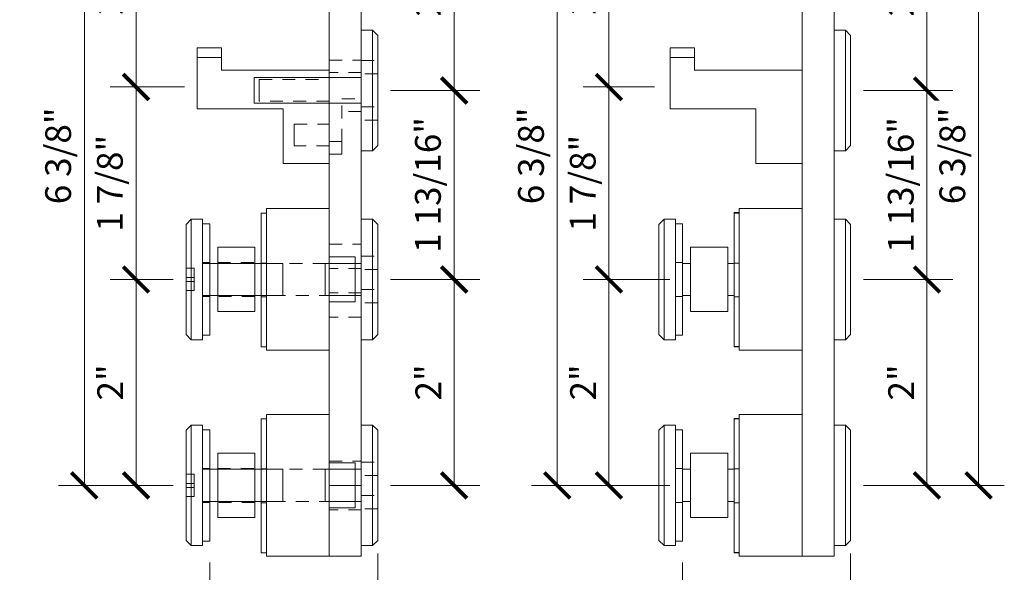
# Model space of a CAD drawing. Units: inches. Extents: x 11399 to 24807, y -8811 to -2953.
# Drawn here: x 11641 to 11651, y -3201 to -3196 of the extents above; entities that cross this region are included whole.
import ezdxf

# ---------------------------------------------------------------- set-up
doc = ezdxf.new("R2010")
doc.units = ezdxf.units.IN
doc.header["$LTSCALE"] = 0.5
doc.header["$MEASUREMENT"] = 0
doc.header["$PDSIZE"] = 1
doc.linetypes.add('HIDDEN', pattern=[0.375, 0.25, -0.125])
doc.linetypes.add('PHANTOM', pattern=[2.5, 1.25, -0.25, 0.25, -0.25, 0.25, -0.25])
doc.layers.get('Defpoints').update_dxf_attribs({"color": 251, "lineweight": 0})
doc.layers.add('Dimensions', color=7, linetype='Continuous', lineweight=13)
doc.layers.add('stainless steel', color=252, linetype='Continuous')
doc.styles.get("Standard").update_dxf_attribs({"font": 'arial.ttf'})
doc.dimstyles.new('PRL-3$0', dxfattribs={"dimtxt": 0.125, "dimasz": 0.125, "dimexe": 0.125, "dimexo": 0.0625, "dimgap": 0.0625, "dimtad": 1, "dimdec": 4, "dimzin": 3, "dimdsep": 46, "dimlunit": 4, "dimtxsty": 'Standard', "dimblk": 'ARCHTICK', "dimcen": 0, "dimclrd": 256, "dimclre": 256, "dimclrt": 256, "dimazin": 0, "dimtfac": 1, "dimtdec": 4, "dimtofl": 0, "dimtmove": 0, "dimatfit": 3, "dimfxl": 0.125, "dimtfill": 1, "dimfrac": 2, "dimtolj": 1, "dimtzin": 0, "dimlwd": -1, "dimlwe": -1, "dimarcsym": 0})

# ---------------------------------------------------------------- blocks, each defined once
blk = doc.blocks.new('1D')
at = {"layer": 'stainless steel', "linetype": 'Continuous', "lineweight": 15}
for p, q in [((-1.045, 0.4134), (-1.2812, 0.4134)), ((-1.2812, 0.4134), (-1.2812, 0.3196)), ((-1.045, 0.3196), (-1.045, 0.4134)), ((-1.2812, 0.3196), (-1.045, 0.3196)), ((-1.2812, 0.3196), (-1.2812, -0.1772)), ((-1.045, 0.3196), (-1.045, 0.1969)), ((-1.045, 0.1969), (0, 0.1969)), ((0, -0.7087), (0, 0.1969)), ((-0.4488, -0.1772), (-1.2812, -0.1772)), ((-0.4488, -0.7087), (-0.4488, -0.1772)), ((-0.4488, -0.7087), (0, -0.7087))]:
    blk.add_line(p, q, dxfattribs=at)
at = {"layer": 'stainless steel', "linetype": 'HIDDEN', "lineweight": 0}
for p, q in [((-1.045, 0.3196), (-1.2812, 0.3196)), ((-0.68, 0), (-0.68, 0.105)), ((-0.68, 0.105), (0, 0.105)), ((-0.68, -0.105), (-0.68, 0)), ((0, -0.105), (-0.68, -0.105)), ((-0.34, -0.4331), (-0.34, -0.3281)), ((-0.34, -0.3281), (0, -0.3281)), ((-0.34, -0.5381), (-0.34, -0.4331)), ((0, -0.5381), (-0.34, -0.5381))]:
    blk.add_line(p, q, dxfattribs=at)
blk = doc.blocks.new('CC')
at = {"layer": 'stainless steel', "linetype": 'Continuous', "lineweight": 15}
for p, q in [((0, 0.65), (0.05, 0.65)), ((0, 0.65), (0, -0.65)), ((0.05, 0.65), (0.05, -0.65)), ((0.05, -0.65), (0, -0.65))]:
    blk.add_line(p, q, dxfattribs=at)
at = {"layer": 'stainless steel', "linetype": 'HIDDEN', "lineweight": 0}
for p, q in [((0, 0.1645), (0.05, 0.1645)), ((0.05, -0.1645), (0, -0.1645))]:
    blk.add_line(p, q, dxfattribs=at)
blk = doc.blocks.new('DC')
at = {"layer": 'stainless steel', "linetype": 'Continuous', "lineweight": 15}
for p, q in [((0, 0.6875), (0.61, 0.6875)), ((0, 0.6875), (0, -0.6875)), ((0.61, 0.6875), (0.61, -0.6875)), ((0.61, 0.2187), (0.86, 0.2187)), ((0.86, 0.1439), (0.86, 0.2187)), ((0.86, -0.2188), (0.86, 0.1439)), ((0.86, -0.2188), (0.61, -0.2188)), ((0.61, -0.6875), (0, -0.6875))]:
    blk.add_line(p, q, dxfattribs=at)
at = {"layer": 'stainless steel', "linetype": 'PHANTOM', "lineweight": 0}
for p, q in [((0, -0.6863), (0, 0.6863)), ((0.86, 0), (0.86, 0.2187)), ((0.86, -0.2188), (0.86, 0))]:
    blk.add_line(p, q, dxfattribs=at)
at = {"layer": 'stainless steel', "linetype": 'HIDDEN', "lineweight": 0}
for p, q in [((0, 0.1562), (0.86, 0.1562)), ((0.86, -0.1563), (0, -0.1563))]:
    blk.add_line(p, q, dxfattribs=at)
blk = doc.blocks.new('EC')
at = {"layer": 'stainless steel', "linetype": 'Continuous', "lineweight": 15}
for p, q in [((-0.31, 0.7874), (-0.2589, 0.7874)), ((-0.31, 0.7874), (-0.31, 0.0999)), ((-0.0623, 0.7874), (0, 0.7874)), ((0, 0.7874), (0, 0.0999)), ((-0.73, 0.6875), (-0.31, 0.6875)), ((0, 0.0999), (-0.31, 0.0999)), ((-0.31, 0.0999), (-0.31, -6.4001)), ((0, 0.0999), (0, -6.4001)), ((-0.31, -0.6875), (-0.73, -0.6875)), ((0, -6.4001), (-0.31, -6.4001)), ((-0.31, -6.4001), (-0.31, -7.0876)), ((0, -6.4001), (0, -7.0876)), ((0, -7.0876), (-0.31, -7.0876))]:
    blk.add_line(p, q, dxfattribs=at)
at = {"layer": 'stainless steel', "linetype": 'HIDDEN', "lineweight": 0}
for p, q in [((-0.2589, 0.3543), (-0.2589, 0.7874)), ((-0.062, 0.7874), (-0.062, 0.3538)), ((-0.31, 0.3543), (-0.2589, 0.3543)), ((-0.0633, 0.3543), (0, 0.3543)), ((-0.31, 0.2188), (-0.06, 0.2188)), ((-0.06, 0), (-0.06, 0.2188)), ((-0.56, 0), (-0.56, 0.125)), ((-0.56, 0.125), (-0.06, 0.125)), ((0, 0.1181), (-0.31, 0.1181)), ((0, 0.0999), (-0.31, 0.0999)), ((-0.56, -0.125), (-0.56, 0)), ((-0.06, -0.2188), (-0.06, 0)), ((-0.06, -0.125), (-0.56, -0.125)), ((0, -0.1181), (-0.31, -0.1181)), ((-0.06, -0.2188), (-0.31, -0.2188)), ((0, -0.3543), (-0.31, -0.3543)), ((-0.31, -2.2697), (0, -2.2697)), ((0, -2.3917), (-0.31, -2.3917)), ((-0.1875, -2.6476), (0, -2.6476)), ((-0.1875, -3.061), (-0.1875, -2.6476)), ((0, -2.7697), (-0.1875, -2.7697)), ((-0.1875, -3.061), (-0.31, -3.061)), ((-0.1875, -3.1831), (-0.1875, -3.061)), ((-0.1875, -3.1831), (-0.31, -3.1831)), ((-0.31, -4.0561), (0, -4.0561)), ((0, -4.2923), (-0.31, -4.2923)), ((0, -4.5285), (-0.31, -4.5285)), ((0, -4.7648), (-0.31, -4.7648)), ((-0.31, -6.1639), (0, -6.1639)), ((0, -6.6363), (-0.31, -6.6363))]:
    blk.add_line(p, q, dxfattribs=at)
at = {"layer": 'stainless steel', "linetype": 'Continuous', "lineweight": 15}
blk.add_open_spline([(-0.0623, 0.7874), (-0.0622, 0.7874), (-0.0619, 0.7874), (-0.064, 0.7871), (-0.0688, 0.7865), (-0.0763, 0.7855), (-0.0862, 0.7843), (-0.0981, 0.7831), (-0.1119, 0.782), (-0.127, 0.7811), (-0.1432, 0.7805), (-0.1597, 0.7803), (-0.1763, 0.7804), (-0.1923, 0.781), (-0.2074, 0.7819), (-0.2212, 0.783), (-0.2334, 0.7842), (-0.2436, 0.7854), (-0.2514, 0.7864), (-0.2575, 0.7872), (-0.2584, 0.7873), (-0.2589, 0.7874)], degree=3, knots=[0, 0, 0, 0, 0.015952, 0.070067, 0.122431, 0.176293, 0.22901, 0.283232, 0.336332, 0.390979, 0.443892, 0.498366, 0.550806, 0.604768, 0.657189, 0.711105, 0.763987, 0.818388, 0.871495, 0.926162, 1, 1, 1, 1], dxfattribs=at)
at = {"layer": 'stainless steel', "linetype": 'HIDDEN', "lineweight": 0}
blk.add_open_spline([(-0.0633, 0.3538), (-0.063, 0.3539), (-0.062, 0.3543), (-0.0709, 0.3507), (-0.0886, 0.3442), (-0.1153, 0.3369), (-0.1475, 0.3324), (-0.1802, 0.333), (-0.2096, 0.3379), (-0.2347, 0.345), (-0.2527, 0.3518), (-0.2586, 0.3542), (-0.2588, 0.3543), (-0.2589, 0.3543)], degree=3, knots=[0, 0, 0, 0, 0.043674, 0.141987, 0.243408, 0.35207, 0.462165, 0.563765, 0.660716, 0.763536, 0.87382, 0.982086, 1, 1, 1, 1], dxfattribs=at)
blk = doc.blocks.new('3C')
at = {"layer": 'stainless steel', "linetype": 'Continuous', "lineweight": 15}
for p, q in [((0, 0.585), (0.11, 0.585)), ((0, 0.585), (0, -0.585)), ((0.11, 0.585), (0.16, 0.535)), ((0.11, 0.585), (0.11, -0.585)), ((0.16, -0.535), (0.16, 0.535)), ((-1.04, 0.125), (0, 0.125)), ((-1.04, 0.125), (-1.04, -0.125)), ((0, -0.125), (-1.04, -0.125)), ((0.16, -0.535), (0.11, -0.585)), ((0.11, -0.585), (0, -0.585))]:
    blk.add_line(p, q, dxfattribs=at)
at = {"layer": 'stainless steel', "linetype": 'PHANTOM', "lineweight": 0}
blk.add_line((0, -0.5838), (0, 0.5838), dxfattribs=at)
at = {"layer": 'stainless steel', "linetype": 'HIDDEN', "lineweight": 0}
for p, q in [((0, 0.2895), (0.16, 0.2895)), ((0.16, 0.1605), (0, 0.1605)), ((0, -0.1605), (0.16, -0.1605)), ((0.16, -0.2895), (0, -0.2895))]:
    blk.add_line(p, q, dxfattribs=at)
blk = doc.blocks.new('FC')
at = {"layer": 'stainless steel', "linetype": 'Continuous', "lineweight": 15}
for p, q in [((0, 0.585), (0.11, 0.585)), ((0, 0.585), (0, -0.585)), ((0.11, 0.585), (0.16, 0.535)), ((0.11, 0.585), (0.11, -0.585)), ((0.16, -0.535), (0.16, 0.535)), ((-0.35, 0.1562), (0, 0.1562)), ((-0.35, 0.1562), (-0.35, -0.1562)), ((0, -0.1562), (-0.35, -0.1562)), ((0.16, -0.535), (0.11, -0.585)), ((0.11, -0.585), (0, -0.585))]:
    blk.add_line(p, q, dxfattribs=at)
at = {"layer": 'stainless steel', "linetype": 'PHANTOM', "lineweight": 0}
blk.add_line((0, -0.5838), (0, 0.5838), dxfattribs=at)
at = {"layer": 'stainless steel', "linetype": 'HIDDEN', "lineweight": 0}
for p, q in [((0, 0.2267), (0.16, 0.2267)), ((0.16, 0.0977), (0, 0.0977)), ((0, -0.0977), (0.16, -0.0977)), ((0.16, -0.2267), (0, -0.2267))]:
    blk.add_line(p, q, dxfattribs=at)
blk = doc.blocks.new('CD')
at = {"layer": 'stainless steel', "linetype": 'Continuous', "lineweight": 15}
for p, q in [((-0.36, 0.3125), (0, 0.3125)), ((-0.36, 0.3125), (-0.36, -0.3125)), ((0, 0.3125), (0, -0.3125)), ((0, -0.3125), (-0.36, -0.3125))]:
    blk.add_line(p, q, dxfattribs=at)
at = {"layer": 'stainless steel', "linetype": 'HIDDEN', "lineweight": 0}
for p, q in [((-0.36, 0.165), (0, 0.165)), ((0, -0.165), (-0.36, -0.165))]:
    blk.add_line(p, q, dxfattribs=at)
blk = doc.blocks.new('BD')
at = {"layer": 'stainless steel', "linetype": 'Continuous', "lineweight": 15}
for p, q in [((-0.07, 0.54), (0, 0.54)), ((-0.07, 0.54), (-0.07, -0.54)), ((0, 0.54), (0, -0.54)), ((0, -0.54), (-0.07, -0.54))]:
    blk.add_line(p, q, dxfattribs=at)
at = {"layer": 'stainless steel', "linetype": 'HIDDEN', "lineweight": 0}
for p, q in [((-0.07, 0.1645), (0, 0.1645)), ((0, -0.1645), (-0.07, -0.1645))]:
    blk.add_line(p, q, dxfattribs=at)
blk = doc.blocks.new('AD')
at = {"layer": 'stainless steel', "linetype": 'Continuous', "lineweight": 15}
for p, q in [((-0.16, 0.535), (-0.11, 0.585)), ((-0.11, 0.585), (0, 0.585)), ((-0.11, -0.5786), (-0.11, 0.585)), ((0, -0.5786), (0, 0.585)), ((-0.16, 0.535), (-0.16, -0.5291)), ((0, 0.1562), (0.78, 0.1562)), ((0.78, -0.1562), (0.78, 0.1562)), ((0.78, -0.1562), (0, -0.1562)), ((-0.16, -0.5291), (-0.16, -0.535)), ((-0.11, -0.585), (-0.16, -0.535)), ((-0.11, -0.585), (-0.11, -0.5786)), ((0, -0.585), (-0.11, -0.585)), ((0, -0.585), (0, -0.5786))]:
    blk.add_line(p, q, dxfattribs=at)
at = {"layer": 'stainless steel', "linetype": 'PHANTOM', "lineweight": 0}
for p, q in [((0, 0), (0, 0.585)), ((0, -0.585), (0, 0))]:
    blk.add_line(p, q, dxfattribs=at)
at = {"layer": 'stainless steel', "linetype": 'HIDDEN', "lineweight": 0}
for p, q in [((-0.16, 0.1088), (-0.08, 0.1088)), ((-0.08, 0.1088), (-0.08, -0.0202)), ((-0.16, 0.0202), (-0.08, 0.0202)), ((-0.08, -0.0202), (-0.16, -0.0202)), ((-0.08, -0.0202), (-0.08, -0.1088)), ((-0.08, -0.1088), (-0.16, -0.1088))]:
    blk.add_line(p, q, dxfattribs=at)
blk = doc.blocks.new('_ArchTick')
at = {"color": 0, "linetype": 'ByBlock', "const_width": 0.15}
blk.add_lwpolyline([(-0.5, -0.5), (0.5, 0.5)], dxfattribs=at)
blk = doc.blocks.new('*D96')
at = {"layer": 'Defpoints', "color": 0, "transparency": 16777216}
for p in [(11644.5392, -3198.4086), (11645.2799, -3198.4086), (11644.5392, -3200.4086)]:
    blk.add_point(p, dxfattribs=at)
at = {"layer": 'Dimensions', "transparency": 16777216}
for p, q in [((11644.6642, -3198.4086), (11645.5299, -3198.4086)), ((11645.2799, -3200.4086), (11645.2799, -3198.4086)), ((11644.6642, -3200.4086), (11645.5299, -3200.4086))]:
    blk.add_line(p, q, dxfattribs=at)
at = {"layer": 'Dimensions', "transparency": 16777216, "xscale": 0.25, "yscale": 0.25, "zscale": 0.25}
for p, rotation in [((11645.2799, -3198.4086), 90), ((11645.2799, -3200.4086), 270)]:
    blk.add_blockref('_ArchTick', p, dxfattribs=dict(at, rotation=rotation))
at = {"layer": 'Dimensions', "transparency": 16777216, "insert": (11645.0294, -3199.4086), "char_height": 0.25, "attachment_point": 5, "rotation": 90, "bg_fill": 3, "box_fill_scale": 1.25, "bg_fill_color": 256, "bg_fill_true_color": 13158600, "bg_fill_transparency": 0}
blk.add_mtext('\\A1;2"', dxfattribs=at)
blk = doc.blocks.new('*D97')
at = {"layer": 'Defpoints', "color": 0, "transparency": 16777216}
for p in [(11644.5392, -3196.5732), (11645.2799, -3196.5732), (11644.5392, -3198.4086)]:
    blk.add_point(p, dxfattribs=at)
at = {"layer": 'Dimensions', "transparency": 16777216}
for p, q in [((11644.6642, -3196.5732), (11645.5299, -3196.5732)), ((11645.2799, -3198.4086), (11645.2799, -3196.5732)), ((11644.6642, -3198.4086), (11645.5299, -3198.4086))]:
    blk.add_line(p, q, dxfattribs=at)
at = {"layer": 'Dimensions', "transparency": 16777216, "xscale": 0.25, "yscale": 0.25, "zscale": 0.25}
for p, rotation in [((11645.2799, -3196.5732), 90), ((11645.2799, -3198.4086), 270)]:
    blk.add_blockref('_ArchTick', p, dxfattribs=dict(at, rotation=rotation))
at = {"layer": 'Dimensions', "transparency": 16777216, "insert": (11645.0255, -3197.4909), "char_height": 0.25, "attachment_point": 5, "rotation": 90, "bg_fill": 3, "box_fill_scale": 1.25, "bg_fill_color": 256, "bg_fill_true_color": 13158600, "bg_fill_transparency": 0}
blk.add_mtext('\\A1;1 13/16"', dxfattribs=at)
blk = doc.blocks.new('*D98')
at = {"layer": 'Defpoints', "color": 0, "transparency": 16777216}
for p in [(11642.7879, -3196.5397), (11642.1943, -3198.4086), (11642.6792, -3198.4086)]:
    blk.add_point(p, dxfattribs=at)
at = {"layer": 'Dimensions', "transparency": 16777216}
for p, q in [((11642.6629, -3196.5397), (11641.9443, -3196.5397)), ((11642.1943, -3196.5397), (11642.1943, -3198.4086)), ((11642.5542, -3198.4086), (11641.9443, -3198.4086))]:
    blk.add_line(p, q, dxfattribs=at)
at = {"layer": 'Dimensions', "transparency": 16777216, "xscale": 0.25, "yscale": 0.25, "zscale": 0.25}
for p, rotation in [((11642.1943, -3196.5397), 90), ((11642.1943, -3198.4086), 270)]:
    blk.add_blockref('_ArchTick', p, dxfattribs=dict(at, rotation=rotation))
at = {"layer": 'Dimensions', "transparency": 16777216, "insert": (11641.9401, -3197.4742), "char_height": 0.25, "attachment_point": 5, "rotation": 90, "bg_fill": 3, "box_fill_scale": 1.25, "bg_fill_color": 256, "bg_fill_true_color": 13158600, "bg_fill_transparency": 0}
blk.add_mtext('\\A1;1 7/8"', dxfattribs=at)
blk = doc.blocks.new('*D99')
at = {"layer": 'Defpoints', "color": 0, "transparency": 16777216}
for p in [(11642.6792, -3198.4086), (11642.1943, -3200.4086), (11642.6792, -3200.4086)]:
    blk.add_point(p, dxfattribs=at)
at = {"layer": 'Dimensions', "transparency": 16777216}
for p, q in [((11642.5542, -3198.4086), (11641.9443, -3198.4086)), ((11642.1943, -3198.4086), (11642.1943, -3200.4086)), ((11642.5542, -3200.4086), (11641.9443, -3200.4086))]:
    blk.add_line(p, q, dxfattribs=at)
at = {"layer": 'Dimensions', "transparency": 16777216, "xscale": 0.25, "yscale": 0.25, "zscale": 0.25}
for p, rotation in [((11642.1943, -3198.4086), 90), ((11642.1943, -3200.4086), 270)]:
    blk.add_blockref('_ArchTick', p, dxfattribs=dict(at, rotation=rotation))
at = {"layer": 'Dimensions', "transparency": 16777216, "insert": (11641.9438, -3199.4086), "char_height": 0.25, "attachment_point": 5, "rotation": 90, "bg_fill": 3, "box_fill_scale": 1.25, "bg_fill_color": 256, "bg_fill_true_color": 13158600, "bg_fill_transparency": 0}
blk.add_mtext('\\A1;2"', dxfattribs=at)
blk = doc.blocks.new('*D100')
at = {"layer": 'Defpoints', "color": 0, "transparency": 16777216}
for p in [(11642.1943, -3194.0085), (11642.5662, -3194.0085), (11642.1943, -3196.5397)]:
    blk.add_point(p, dxfattribs=at)
at = {"layer": 'Dimensions', "transparency": 16777216}
for p, q in [((11642.4412, -3194.0085), (11641.9443, -3194.0085)), ((11642.1943, -3196.5397), (11642.1943, -3194.0085)), ((11642.0693, -3196.5397), (11641.9443, -3196.5397))]:
    blk.add_line(p, q, dxfattribs=at)
at = {"layer": 'Dimensions', "transparency": 16777216, "xscale": 0.25, "yscale": 0.25, "zscale": 0.25}
for p, rotation in [((11642.1943, -3194.0085), 90), ((11642.1943, -3196.5397), 270)]:
    blk.add_blockref('_ArchTick', p, dxfattribs=dict(at, rotation=rotation))
at = {"layer": 'Dimensions', "transparency": 16777216, "insert": (11641.9401, -3195.2741), "char_height": 0.25, "attachment_point": 5, "rotation": 90, "bg_fill": 3, "box_fill_scale": 1.25, "bg_fill_color": 256, "bg_fill_true_color": 13158600, "bg_fill_transparency": 0}
blk.add_mtext('\\A1;2 9/16"', dxfattribs=at)
blk = doc.blocks.new('*D101')
at = {"layer": 'Defpoints', "color": 0, "transparency": 16777216}
for p in [(11642.5662, -3194.0085), (11641.6927, -3200.4086), (11642.6792, -3200.4086)]:
    blk.add_point(p, dxfattribs=at)
at = {"layer": 'Dimensions', "transparency": 16777216}
for p, q in [((11642.4412, -3194.0085), (11641.4427, -3194.0085)), ((11641.6927, -3194.0085), (11641.6927, -3200.4086)), ((11642.5542, -3200.4086), (11641.4427, -3200.4086))]:
    blk.add_line(p, q, dxfattribs=at)
at = {"layer": 'Dimensions', "transparency": 16777216, "xscale": 0.25, "yscale": 0.25, "zscale": 0.25}
for p, rotation in [((11641.6927, -3194.0085), 90), ((11641.6927, -3200.4086), 270)]:
    blk.add_blockref('_ArchTick', p, dxfattribs=dict(at, rotation=rotation))
at = {"layer": 'Dimensions', "transparency": 16777216, "insert": (11641.4384, -3197.2085), "char_height": 0.25, "attachment_point": 5, "rotation": 90, "bg_fill": 3, "box_fill_scale": 1.25, "bg_fill_color": 256, "bg_fill_true_color": 13158600, "bg_fill_transparency": 0}
blk.add_mtext('\\A1;6 3/8"', dxfattribs=at)
blk = doc.blocks.new('*D102')
at = {"layer": 'Defpoints', "color": 0, "transparency": 16777216}
for p in [(11644.4932, -3194.0085), (11644.6642, -3196.5732), (11645.2799, -3196.5732)]:
    blk.add_point(p, dxfattribs=at)
at = {"layer": 'Dimensions', "transparency": 16777216}
for p, q in [((11644.6182, -3194.0085), (11645.5299, -3194.0085)), ((11645.2799, -3194.0085), (11645.2799, -3196.5732)), ((11644.7892, -3196.5732), (11645.5299, -3196.5732))]:
    blk.add_line(p, q, dxfattribs=at)
at = {"layer": 'Dimensions', "transparency": 16777216, "xscale": 0.25, "yscale": 0.25, "zscale": 0.25}
for p, rotation in [((11645.2799, -3194.0085), 90), ((11645.2799, -3196.5732), 270)]:
    blk.add_blockref('_ArchTick', p, dxfattribs=dict(at, rotation=rotation))
at = {"layer": 'Dimensions', "transparency": 16777216, "insert": (11645.0256, -3195.2909), "char_height": 0.25, "attachment_point": 5, "rotation": 90, "bg_fill": 3, "box_fill_scale": 1.25, "bg_fill_color": 256, "bg_fill_true_color": 13158600, "bg_fill_transparency": 0}
blk.add_mtext('\\A1;2 9/16"', dxfattribs=at)
blk = doc.blocks.new('*D106')
at = {"layer": 'Defpoints', "color": 0, "transparency": 16777216}
for p in [(11644.5392, -3200.9436), (11642.9092, -3201.0336), (11644.5392, -3202.0207)]:
    blk.add_point(p, dxfattribs=at)
at = {"layer": 'Dimensions', "transparency": 16777216}
for p, q in [((11644.5392, -3201.0686), (11644.5392, -3202.2707)), ((11642.9092, -3201.1586), (11642.9092, -3202.2707)), ((11642.9092, -3202.0207), (11644.5392, -3202.0207))]:
    blk.add_line(p, q, dxfattribs=at)
at = {"layer": 'Dimensions', "transparency": 16777216, "xscale": 0.25, "yscale": 0.25, "zscale": 0.25, "rotation": 180}
blk.add_blockref('_ArchTick', (11642.9092, -3202.0207), dxfattribs=at)
at = {"layer": 'Dimensions', "transparency": 16777216, "xscale": 0.25, "yscale": 0.25, "zscale": 0.25}
blk.add_blockref('_ArchTick', (11644.5392, -3202.0207), dxfattribs=at)
at = {"layer": 'Dimensions', "transparency": 16777216, "insert": (11643.7242, -3201.7664), "char_height": 0.25, "attachment_point": 5, "bg_fill": 3, "box_fill_scale": 1.25, "bg_fill_color": 256, "bg_fill_true_color": 13158600, "bg_fill_transparency": 0}
blk.add_mtext('\\A1;1 5/8"', dxfattribs=at)
blk = doc.blocks.new('*D107')
at = {"layer": 'Defpoints', "color": 0, "transparency": 16777216}
for p in [(11649.1263, -3198.4086), (11649.867, -3198.4086), (11649.1263, -3200.4086)]:
    blk.add_point(p, dxfattribs=at)
at = {"layer": 'Dimensions', "transparency": 16777216}
for p, q in [((11649.2513, -3198.4086), (11650.117, -3198.4086)), ((11649.867, -3200.4086), (11649.867, -3198.4086)), ((11649.2513, -3200.4086), (11650.117, -3200.4086))]:
    blk.add_line(p, q, dxfattribs=at)
at = {"layer": 'Dimensions', "transparency": 16777216, "xscale": 0.25, "yscale": 0.25, "zscale": 0.25}
for p, rotation in [((11649.867, -3198.4086), 90), ((11649.867, -3200.4086), 270)]:
    blk.add_blockref('_ArchTick', p, dxfattribs=dict(at, rotation=rotation))
at = {"layer": 'Dimensions', "transparency": 16777216, "insert": (11649.6165, -3199.4086), "char_height": 0.25, "attachment_point": 5, "rotation": 90, "bg_fill": 3, "box_fill_scale": 1.25, "bg_fill_color": 256, "bg_fill_true_color": 13158600, "bg_fill_transparency": 0}
blk.add_mtext('\\A1;2"', dxfattribs=at)
blk = doc.blocks.new('*D108')
at = {"layer": 'Defpoints', "color": 0, "transparency": 16777216}
for p in [(11649.1263, -3196.5732), (11649.867, -3196.5732), (11649.1263, -3198.4086)]:
    blk.add_point(p, dxfattribs=at)
at = {"layer": 'Dimensions', "transparency": 16777216}
for p, q in [((11649.2513, -3196.5732), (11650.117, -3196.5732)), ((11649.867, -3198.4086), (11649.867, -3196.5732)), ((11649.2513, -3198.4086), (11650.117, -3198.4086))]:
    blk.add_line(p, q, dxfattribs=at)
at = {"layer": 'Dimensions', "transparency": 16777216, "xscale": 0.25, "yscale": 0.25, "zscale": 0.25}
for p, rotation in [((11649.867, -3196.5732), 90), ((11649.867, -3198.4086), 270)]:
    blk.add_blockref('_ArchTick', p, dxfattribs=dict(at, rotation=rotation))
at = {"layer": 'Dimensions', "transparency": 16777216, "insert": (11649.6126, -3197.4909), "char_height": 0.25, "attachment_point": 5, "rotation": 90, "bg_fill": 3, "box_fill_scale": 1.25, "bg_fill_color": 256, "bg_fill_true_color": 13158600, "bg_fill_transparency": 0}
blk.add_mtext('\\A1;1 13/16"', dxfattribs=at)
blk = doc.blocks.new('*D109')
at = {"layer": 'Defpoints', "color": 0, "transparency": 16777216}
for p in [(11647.3497, -3196.5397), (11646.7814, -3198.4086), (11647.4963, -3198.4086)]:
    blk.add_point(p, dxfattribs=at)
at = {"layer": 'Dimensions', "transparency": 16777216}
for p, q in [((11647.2247, -3196.5397), (11646.5314, -3196.5397)), ((11646.7814, -3196.5397), (11646.7814, -3198.4086)), ((11647.3713, -3198.4086), (11646.5314, -3198.4086))]:
    blk.add_line(p, q, dxfattribs=at)
at = {"layer": 'Dimensions', "transparency": 16777216, "xscale": 0.25, "yscale": 0.25, "zscale": 0.25}
for p, rotation in [((11646.7814, -3196.5397), 90), ((11646.7814, -3198.4086), 270)]:
    blk.add_blockref('_ArchTick', p, dxfattribs=dict(at, rotation=rotation))
at = {"layer": 'Dimensions', "transparency": 16777216, "insert": (11646.5272, -3197.4742), "char_height": 0.25, "attachment_point": 5, "rotation": 90, "bg_fill": 3, "box_fill_scale": 1.25, "bg_fill_color": 256, "bg_fill_true_color": 13158600, "bg_fill_transparency": 0}
blk.add_mtext('\\A1;1 7/8"', dxfattribs=at)
blk = doc.blocks.new('*D110')
at = {"layer": 'Defpoints', "color": 0, "transparency": 16777216}
for p in [(11647.4963, -3198.4086), (11646.7814, -3200.4086), (11647.4963, -3200.4086)]:
    blk.add_point(p, dxfattribs=at)
at = {"layer": 'Dimensions', "transparency": 16777216}
for p, q in [((11647.3713, -3198.4086), (11646.5314, -3198.4086)), ((11646.7814, -3198.4086), (11646.7814, -3200.4086)), ((11647.3713, -3200.4086), (11646.5314, -3200.4086))]:
    blk.add_line(p, q, dxfattribs=at)
at = {"layer": 'Dimensions', "transparency": 16777216, "xscale": 0.25, "yscale": 0.25, "zscale": 0.25}
for p, rotation in [((11646.7814, -3198.4086), 90), ((11646.7814, -3200.4086), 270)]:
    blk.add_blockref('_ArchTick', p, dxfattribs=dict(at, rotation=rotation))
at = {"layer": 'Dimensions', "transparency": 16777216, "insert": (11646.5309, -3199.4086), "char_height": 0.25, "attachment_point": 5, "rotation": 90, "bg_fill": 3, "box_fill_scale": 1.25, "bg_fill_color": 256, "bg_fill_true_color": 13158600, "bg_fill_transparency": 0}
blk.add_mtext('\\A1;2"', dxfattribs=at)
blk = doc.blocks.new('*D111')
at = {"layer": 'Defpoints', "color": 0, "transparency": 16777216}
for p in [(11646.7814, -3194.0085), (11647.1533, -3194.0085), (11646.7814, -3196.5397)]:
    blk.add_point(p, dxfattribs=at)
at = {"layer": 'Dimensions', "transparency": 16777216}
for p, q in [((11647.0283, -3194.0085), (11646.5314, -3194.0085)), ((11646.7814, -3196.5397), (11646.7814, -3194.0085)), ((11646.6564, -3196.5397), (11646.5314, -3196.5397))]:
    blk.add_line(p, q, dxfattribs=at)
at = {"layer": 'Dimensions', "transparency": 16777216, "xscale": 0.25, "yscale": 0.25, "zscale": 0.25}
for p, rotation in [((11646.7814, -3194.0085), 90), ((11646.7814, -3196.5397), 270)]:
    blk.add_blockref('_ArchTick', p, dxfattribs=dict(at, rotation=rotation))
at = {"layer": 'Dimensions', "transparency": 16777216, "insert": (11646.5272, -3195.2741), "char_height": 0.25, "attachment_point": 5, "rotation": 90, "bg_fill": 3, "box_fill_scale": 1.25, "bg_fill_color": 256, "bg_fill_true_color": 13158600, "bg_fill_transparency": 0}
blk.add_mtext('\\A1;2 9/16"', dxfattribs=at)
blk = doc.blocks.new('*D112')
at = {"layer": 'Defpoints', "color": 0, "transparency": 16777216}
for p in [(11647.1533, -3194.0085), (11646.2799, -3200.4086), (11647.3943, -3200.4086)]:
    blk.add_point(p, dxfattribs=at)
at = {"layer": 'Dimensions', "transparency": 16777216}
for p, q in [((11647.0283, -3194.0085), (11646.0299, -3194.0085)), ((11646.2799, -3194.0085), (11646.2799, -3200.4086)), ((11647.2693, -3200.4086), (11646.0299, -3200.4086))]:
    blk.add_line(p, q, dxfattribs=at)
at = {"layer": 'Dimensions', "transparency": 16777216, "xscale": 0.25, "yscale": 0.25, "zscale": 0.25}
for p, rotation in [((11646.2799, -3194.0085), 90), ((11646.2799, -3200.4086), 270)]:
    blk.add_blockref('_ArchTick', p, dxfattribs=dict(at, rotation=rotation))
at = {"layer": 'Dimensions', "transparency": 16777216, "insert": (11646.0255, -3197.2085), "char_height": 0.25, "attachment_point": 5, "rotation": 90, "bg_fill": 3, "box_fill_scale": 1.25, "bg_fill_color": 256, "bg_fill_true_color": 13158600, "bg_fill_transparency": 0}
blk.add_mtext('\\A1;6 3/8"', dxfattribs=at)
blk = doc.blocks.new('*D113')
at = {"layer": 'Defpoints', "color": 0, "transparency": 16777216}
for p in [(11649.0803, -3194.0085), (11649.2513, -3196.5732), (11649.867, -3196.5732)]:
    blk.add_point(p, dxfattribs=at)
at = {"layer": 'Dimensions', "transparency": 16777216}
for p, q in [((11649.2053, -3194.0085), (11650.117, -3194.0085)), ((11649.867, -3194.0085), (11649.867, -3196.5732)), ((11649.3763, -3196.5732), (11650.117, -3196.5732))]:
    blk.add_line(p, q, dxfattribs=at)
at = {"layer": 'Dimensions', "transparency": 16777216, "xscale": 0.25, "yscale": 0.25, "zscale": 0.25}
for p, rotation in [((11649.867, -3194.0085), 90), ((11649.867, -3196.5732), 270)]:
    blk.add_blockref('_ArchTick', p, dxfattribs=dict(at, rotation=rotation))
at = {"layer": 'Dimensions', "transparency": 16777216, "insert": (11649.6127, -3195.2909), "char_height": 0.25, "attachment_point": 5, "rotation": 90, "bg_fill": 3, "box_fill_scale": 1.25, "bg_fill_color": 256, "bg_fill_true_color": 13158600, "bg_fill_transparency": 0}
blk.add_mtext('\\A1;2 9/16"', dxfattribs=at)
blk = doc.blocks.new('*D114')
at = {"layer": 'Defpoints', "color": 0, "transparency": 16777216}
for p in [(11649.0803, -3194.0085), (11649.1263, -3200.4086), (11650.367, -3200.4086)]:
    blk.add_point(p, dxfattribs=at)
at = {"layer": 'Dimensions', "transparency": 16777216}
for p, q in [((11649.2053, -3194.0085), (11650.617, -3194.0085)), ((11650.367, -3194.0085), (11650.367, -3200.4086)), ((11649.2513, -3200.4086), (11650.617, -3200.4086))]:
    blk.add_line(p, q, dxfattribs=at)
at = {"layer": 'Dimensions', "transparency": 16777216, "xscale": 0.25, "yscale": 0.25, "zscale": 0.25}
for p, rotation in [((11650.367, -3194.0085), 90), ((11650.367, -3200.4086), 270)]:
    blk.add_blockref('_ArchTick', p, dxfattribs=dict(at, rotation=rotation))
at = {"layer": 'Dimensions', "transparency": 16777216, "insert": (11650.1126, -3197.2085), "char_height": 0.25, "attachment_point": 5, "rotation": 90, "bg_fill": 3, "box_fill_scale": 1.25, "bg_fill_color": 256, "bg_fill_true_color": 13158600, "bg_fill_transparency": 0}
blk.add_mtext('\\A1;6 3/8"', dxfattribs=at)
blk = doc.blocks.new('*D118')
at = {"layer": 'Defpoints', "color": 0, "transparency": 16777216}
for p in [(11649.1263, -3200.9436), (11647.4963, -3201.0336), (11649.1263, -3202.0207)]:
    blk.add_point(p, dxfattribs=at)
at = {"layer": 'Dimensions', "transparency": 16777216}
for p, q in [((11649.1263, -3201.0686), (11649.1263, -3202.2707)), ((11647.4963, -3201.1586), (11647.4963, -3202.2707)), ((11647.4963, -3202.0207), (11649.1263, -3202.0207))]:
    blk.add_line(p, q, dxfattribs=at)
at = {"layer": 'Dimensions', "transparency": 16777216, "xscale": 0.25, "yscale": 0.25, "zscale": 0.25, "rotation": 180}
blk.add_blockref('_ArchTick', (11647.4963, -3202.0207), dxfattribs=at)
at = {"layer": 'Dimensions', "transparency": 16777216, "xscale": 0.25, "yscale": 0.25, "zscale": 0.25}
blk.add_blockref('_ArchTick', (11649.1263, -3202.0207), dxfattribs=at)
at = {"layer": 'Dimensions', "transparency": 16777216, "insert": (11648.3113, -3201.7664), "char_height": 0.25, "attachment_point": 5, "bg_fill": 3, "box_fill_scale": 1.25, "bg_fill_color": 256, "bg_fill_true_color": 13158600, "bg_fill_transparency": 0}
blk.add_mtext('\\A1;1 5/8"', dxfattribs=at)

msp = doc.modelspace()

# ---------------------------------------------------------------- linework, layer by layer
at = {"layer": 'stainless steel', "linetype": 'Continuous', "lineweight": 15}
for p, q in [((11648.65628, -3193.90859), (11648.65628, -3200.40859)), ((11648.65628, -3200.40859), (11648.65628, -3193.90859)), ((11648.96628, -3193.90859), (11648.96628, -3200.40859)), ((11648.96628, -3200.40859), (11648.96628, -3193.90859)), ((11647.61125, -3196.16003), (11647.61125, -3196.25378)), ((11647.61125, -3196.25378), (11647.61125, -3196.37657)), ((11647.61125, -3196.37657), (11648.65628, -3196.37657)), ((11648.20746, -3197.28208), (11648.20746, -3196.75058)), ((11648.20746, -3197.28208), (11648.65628, -3197.28208)), ((11648.04628, -3197.75859), (11647.99628, -3197.75859)), ((11647.99628, -3198.40859), (11647.99628, -3197.75859)), ((11648.65628, -3197.72109), (11648.04628, -3197.72109)), ((11648.04628, -3198.29436), (11648.04628, -3197.72109)), ((11647.93378, -3198.09609), (11647.57378, -3198.09609)), ((11647.57378, -3198.24094), (11647.57378, -3198.09609)), ((11647.93378, -3198.24094), (11647.93378, -3198.09609)), ((11647.57378, -3198.72109), (11647.57378, -3198.24094)), ((11647.93378, -3198.72109), (11647.93378, -3198.24094)), ((11647.99628, -3198.25234), (11647.93378, -3198.25234)), ((11648.04628, -3199.09609), (11648.04628, -3198.29436)), ((11647.99628, -3199.05859), (11647.99628, -3198.40859)), ((11647.93378, -3198.56484), (11647.99628, -3198.56484)), ((11647.57378, -3198.72109), (11647.93378, -3198.72109)), ((11647.99628, -3199.05859), (11648.04628, -3199.05859)), ((11648.04628, -3199.09609), (11648.65628, -3199.09609)), ((11648.04628, -3199.75859), (11647.99628, -3199.75859)), ((11647.99628, -3200.40859), (11647.99628, -3199.75859)), ((11648.65628, -3199.72109), (11648.04628, -3199.72109)), ((11648.04628, -3200.29436), (11648.04628, -3199.72109)), ((11647.93378, -3200.09609), (11647.57378, -3200.09609)), ((11647.57378, -3200.24094), (11647.57378, -3200.09609)), ((11647.93378, -3200.24094), (11647.93378, -3200.09609)), ((11647.57378, -3200.72109), (11647.57378, -3200.24094)), ((11647.93378, -3200.72109), (11647.93378, -3200.24094)), ((11647.99628, -3200.25234), (11647.93378, -3200.25234)), ((11648.65628, -3200.86077), (11648.65628, -3200.40859)), ((11647.93378, -3200.56484), (11647.99628, -3200.56484)), ((11647.57378, -3200.72109), (11647.93378, -3200.72109))]:
    msp.add_line(p, q, dxfattribs=at)

# ---------------------------------------------------------------- block references
at = {"layer": 'stainless steel'}
for name, p in [('EC', (11644.37916, -3194.0085)), ('3C', (11644.37916, -3196.57322)), ('1D', (11644.06916, -3196.57342)), ('CC', (11643.40916, -3198.41363)), ('DC', (11643.45916, -3198.40859)), ('CC', (11647.99628, -3198.41363)), ('AD', (11642.83916, -3198.40859)), ('BD', (11642.90916, -3198.40859)), ('FC', (11644.37916, -3198.40859)), ('CD', (11643.34666, -3198.40859)), ('CC', (11643.40916, -3200.41363)), ('DC', (11643.45916, -3200.40859)), ('AD', (11642.83916, -3200.40859)), ('BD', (11642.90916, -3200.40859)), ('FC', (11644.37916, -3200.40859)), ('CD', (11643.34666, -3200.40859))]:
    msp.add_blockref(name, p, dxfattribs=at)

# ---------------------------------------------------------------- dimensions: what is measured, and where the dimension line sits
at = {"layer": 'Dimensions'}
for base, p1, p2, picture, middle in [((11646.78145, -3198.40859), (11647.34967, -3196.53975), (11647.49628, -3198.40859), '*D109', (11646.52718, -3197.47417)), ((11649.86698, -3198.40859), (11649.12628, -3200.40859), (11649.12628, -3198.40859), '*D107', (11649.61647, -3199.40859))]:
    dim = msp.add_linear_dim(base=base, p1=p1, p2=p2, angle=90, dimstyle='PRL-3$0', dxfattribs=at)
    dim.commit()
    dim.dimension.update_dxf_attribs({"geometry": picture, "text_midpoint": middle})
dim = msp.add_linear_dim(base=(11649.12628, -3202.02071), p1=(11647.49628, -3201.03359), p2=(11649.12628, -3200.94359), dimstyle='PRL-3$0', dxfattribs=at)
dim.commit()
dim.dimension.update_dxf_attribs({"geometry": '*D118', "text_midpoint": (11648.31128, -3201.76645)})

# ---------------------------------------------------------------- next in the draw order: linework, layer by layer
at = {"layer": 'stainless steel', "linetype": 'Continuous', "lineweight": 15}
for p, q in [((11648.04628, -3201.09609), (11648.04628, -3200.29436)), ((11647.99628, -3201.05859), (11647.99628, -3200.40859)), ((11648.65628, -3200.40859), (11648.65628, -3201.09609)), ((11648.65628, -3201.09609), (11648.65628, -3200.40859)), ((11648.96628, -3200.40859), (11648.96628, -3201.09609)), ((11648.96628, -3201.09609), (11648.96628, -3200.40859)), ((11647.26628, -3200.94359), (11647.31628, -3200.99359)), ((11647.42628, -3200.94859), (11647.49628, -3200.94859)), ((11648.65628, -3201.09609), (11648.65628, -3200.86077)), ((11649.07628, -3200.99359), (11649.12628, -3200.94359)), ((11647.31628, -3200.99359), (11647.42628, -3200.99359)), ((11648.96628, -3200.99359), (11649.07628, -3200.99359)), ((11647.99628, -3201.05859), (11648.04628, -3201.05859)), ((11648.04628, -3201.09609), (11648.65628, -3201.09609)), ((11648.96628, -3201.09609), (11648.65628, -3201.09609)), ((11648.65628, -3201.09609), (11648.96628, -3201.09609))]:
    msp.add_line(p, q, dxfattribs=at)

# ---------------------------------------------------------------- next in the draw order: block references
at = {"layer": 'stainless steel'}
msp.add_blockref('CC', (11647.99628, -3200.41363), dxfattribs=at)

# ---------------------------------------------------------------- next in the draw order: dimensions: what is measured, and where the dimension line sits
at = {"layer": 'Dimensions'}
for base, p1, p2, picture, middle in [((11646.7814466199, -3194.0084955556), (11646.7814466199, -3196.5397455556), (11647.1532795959, -3194.0084955556), '*D111', (11646.5271833184, -3195.2741205556)), ((11642.19433, -3198.40859), (11642.78791, -3196.53975), (11642.67916, -3198.40859), '*D98', (11641.94007, -3197.47417)), ((11649.86698, -3196.57322), (11649.12628, -3198.40859), (11649.12628, -3196.57322), '*D108', (11649.61263, -3197.49091)), ((11645.27986, -3198.40859), (11644.53916, -3200.40859), (11644.53916, -3198.40859), '*D96', (11645.02935, -3199.40859)), ((11646.78145, -3200.40859), (11647.49628, -3198.40859), (11647.49628, -3200.40859), '*D110', (11646.53094, -3199.40859))]:
    dim = msp.add_linear_dim(base=base, p1=p1, p2=p2, angle=90, dimstyle='PRL-3$0', dxfattribs=at)
    dim.commit()
    dim.dimension.update_dxf_attribs({"geometry": picture, "text_midpoint": middle})
dim = msp.add_linear_dim(base=(11644.53916, -3202.02071), p1=(11642.90916, -3201.03359), p2=(11644.53916, -3200.94359), dimstyle='PRL-3$0', dxfattribs=at)
dim.commit()
dim.dimension.update_dxf_attribs({"geometry": '*D106', "text_midpoint": (11643.72416, -3201.76645)})

# ---------------------------------------------------------------- next in the draw order: linework, layer by layer
at = {"layer": 'stainless steel', "linetype": 'Continuous', "lineweight": 15}
for p, q in [((11647.49628, -3198.40859), (11647.49628, -3197.86859)), ((11647.57378, -3198.25234), (11647.49628, -3198.25234)), ((11647.49628, -3198.94859), (11647.49628, -3198.40859)), ((11647.49628, -3198.56484), (11647.57378, -3198.56484)), ((11647.49628, -3200.40859), (11647.49628, -3199.86859)), ((11647.57378, -3200.25234), (11647.49628, -3200.25234)), ((11647.49628, -3200.94859), (11647.49628, -3200.40859)), ((11647.49628, -3200.56484), (11647.57378, -3200.56484))]:
    msp.add_line(p, q, dxfattribs=at)

# ---------------------------------------------------------------- next in the draw order: dimensions: what is measured, and where the dimension line sits
at = {"layer": 'Dimensions'}
for base, p1, p2, picture, middle in [((11642.1943292457, -3194.0084955556), (11642.1943292457, -3196.5397455556), (11642.5661622216, -3194.0084955556), '*D100', (11641.9400659442, -3195.2741205556)), ((11646.27986, -3200.40859), (11647.15328, -3194.0085), (11647.39428, -3200.40859), '*D112', (11646.02551, -3197.20854)), ((11649.86698, -3196.57322), (11649.08028, -3194.0085), (11649.25128, -3196.57322), '*D113', (11649.61272, -3195.29086)), ((11645.27986, -3196.57322), (11644.53916, -3198.40859), (11644.53916, -3196.57322), '*D97', (11645.02551, -3197.49091)), ((11642.19433, -3200.40859), (11642.67916, -3198.40859), (11642.67916, -3200.40859), '*D99', (11641.94382, -3199.40859))]:
    dim = msp.add_linear_dim(base=base, p1=p1, p2=p2, angle=90, dimstyle='PRL-3$0', dxfattribs=at)
    dim.commit()
    dim.dimension.update_dxf_attribs({"geometry": picture, "text_midpoint": middle})

# ---------------------------------------------------------------- next in the draw order: linework, layer by layer
at = {"layer": 'stainless steel', "linetype": 'Continuous', "lineweight": 15}
for p, q in [((11647.37503, -3196.25378), (11647.37503, -3196.16003)), ((11647.37503, -3196.16003), (11647.61125, -3196.16003)), ((11647.61125, -3196.25378), (11647.37503, -3196.25378)), ((11647.37503, -3196.25378), (11647.37503, -3196.75058)), ((11648.20746, -3196.75058), (11647.37503, -3196.75058)), ((11647.31628, -3197.82359), (11647.26628, -3197.87359)), ((11647.26628, -3198.94359), (11647.26628, -3197.87359)), ((11647.42628, -3197.82359), (11647.31628, -3197.82359)), ((11647.31628, -3197.82359), (11647.31628, -3198.99359)), ((11647.42628, -3197.82359), (11647.42628, -3198.99359)), ((11647.49628, -3197.86859), (11647.42628, -3197.86859)), ((11647.26628, -3198.94359), (11647.31628, -3198.99359)), ((11647.42628, -3198.94859), (11647.49628, -3198.94859)), ((11647.31628, -3198.99359), (11647.42628, -3198.99359)), ((11647.31628, -3199.82359), (11647.26628, -3199.87359)), ((11647.26628, -3200.94359), (11647.26628, -3199.87359)), ((11647.42628, -3199.82359), (11647.31628, -3199.82359)), ((11647.31628, -3199.82359), (11647.31628, -3200.99359)), ((11647.42628, -3199.82359), (11647.42628, -3200.99359)), ((11647.49628, -3199.86859), (11647.42628, -3199.86859))]:
    msp.add_line(p, q, dxfattribs=at)

# ---------------------------------------------------------------- next in the draw order: block references
at = {"layer": 'stainless steel'}
for p in [(11647.49628, -3198.40859), (11647.49628, -3200.40859)]:
    msp.add_blockref('BD', p, dxfattribs=at)

# ---------------------------------------------------------------- next in the draw order: dimensions: what is measured, and where the dimension line sits
at = {"layer": 'Dimensions'}
for base, p1, p2, picture, middle in [((11641.69275, -3200.40859), (11642.56616, -3194.0085), (11642.67916, -3200.40859), '*D101', (11641.4384, -3197.20854)), ((11645.27986, -3196.57322), (11644.49316, -3194.0085), (11644.66416, -3196.57322), '*D102', (11645.0256, -3195.29086)), ((11650.36698, -3200.40859), (11649.08028, -3194.0085), (11649.12628, -3200.40859), '*D114', (11650.11263, -3197.20854))]:
    dim = msp.add_linear_dim(base=base, p1=p1, p2=p2, angle=90, dimstyle='PRL-3$0', dxfattribs=at)
    dim.commit()
    dim.dimension.update_dxf_attribs({"geometry": picture, "text_midpoint": middle})

# ---------------------------------------------------------------- next in the draw order: linework, layer by layer
at = {"layer": 'stainless steel', "linetype": 'Continuous', "lineweight": 15}
for p, q in [((11649.07628, -3195.98842), (11648.96628, -3195.98842)), ((11649.12628, -3196.03842), (11649.07628, -3195.98842)), ((11649.07628, -3196.96038), (11649.07628, -3195.98842)), ((11649.12628, -3196.03842), (11649.12628, -3196.9273)), ((11649.12628, -3196.9273), (11649.12628, -3197.10842)), ((11649.07628, -3197.15842), (11649.07628, -3196.96038)), ((11649.07628, -3197.15842), (11649.12628, -3197.10842)), ((11648.96628, -3197.15842), (11649.07628, -3197.15842)), ((11649.07628, -3197.82359), (11648.96628, -3197.82359)), ((11649.12628, -3197.87359), (11649.07628, -3197.82359)), ((11649.07628, -3197.91647), (11649.07628, -3197.82359)), ((11649.12628, -3197.87359), (11649.12628, -3197.95853)), ((11649.07628, -3198.99359), (11649.07628, -3197.91647)), ((11649.12628, -3197.95853), (11649.12628, -3198.94359)), ((11649.07628, -3198.99359), (11649.12628, -3198.94359)), ((11648.96628, -3198.99359), (11649.07628, -3198.99359)), ((11649.07628, -3199.82359), (11648.96628, -3199.82359)), ((11649.12628, -3199.87359), (11649.07628, -3199.82359)), ((11649.07628, -3199.91647), (11649.07628, -3199.82359)), ((11649.12628, -3199.87359), (11649.12628, -3199.95853)), ((11649.07628, -3200.99359), (11649.07628, -3199.91647)), ((11649.12628, -3199.95853), (11649.12628, -3200.94359))]:
    msp.add_line(p, q, dxfattribs=at)

doc.saveas('drawing.dxf')
